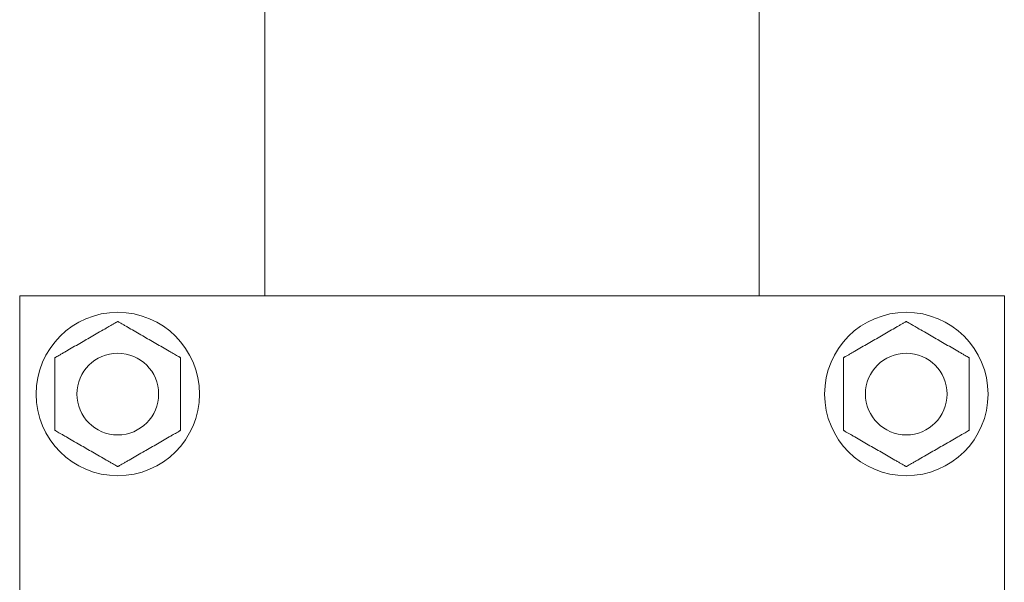
# Model space of a CAD drawing. Units: millimetres. Extents: x 4165 to 9430, y 5555 to 7726.
# Drawn here: x 7732 to 7744, y 6525 to 6532 of the extents above; entities that cross this region are included whole.
import ezdxf

# ---------------------------------------------------------------- set-up
doc = ezdxf.new("R2010")
doc.units = ezdxf.units.MM
doc.layers.add('觀眾席', color=7, linetype='Continuous')

# ---------------------------------------------------------------- blocks, each defined once
blk = doc.blocks.new('A$C5d008c2e')
at = {"color": 0, "linetype": 'Continuous', "lineweight": 0, "extrusion": (2.22045e-16, 1, -2.22045e-16)}
for p, q in [((27399.08, 7062.35), (27399.08, 7102.35)), ((27459.58, 7062.35), (27459.58, 7102.35)), ((27369.08, 7062.35), (27395.31, 7062.35)), ((27369.08, 7002.35), (27369.08, 7062.35)), ((27395.31, 7062.35), (27396.3, 7062.35)), ((27462.35, 7062.35), (27396.3, 7062.35)), ((27462.35, 7062.35), (27463.34, 7062.35)), ((27463.34, 7062.35), (27489.58, 7062.35)), ((27489.58, 7002.35), (27489.58, 7062.35))]:
    blk.add_line(p, q, dxfattribs=at)
at = {"color": 0, "linetype": 'Continuous', "lineweight": 0}
for radius in [10, 5]:
    blk.add_circle((27381.08, 7050.35), radius, dxfattribs=at)
at = {"color": 0, "linetype": 'Continuous', "lineweight": 0, "extrusion": (-4.93038e-32, -2.22045e-16, -1)}
for radius in [10, 5]:
    blk.add_circle((-27477.58, 7050.35), radius, dxfattribs=at)
at = {"color": 0, "linetype": 'Continuous', "lineweight": 0}
for points, knots in [([(27377.23, 7057.01), (27377.49, 7057.16), (27377.75, 7057.32), (27378.3, 7057.64), (27378.58, 7057.8), (27379.14, 7058.12), (27379.41, 7058.27), (27379.81, 7058.5), (27379.94, 7058.58), (27380.19, 7058.72), (27380.31, 7058.79), (27380.52, 7058.92), (27380.62, 7058.98), (27380.81, 7059.08), (27380.89, 7059.13), (27380.97, 7059.17), (27380.99, 7059.19), (27381.02, 7059.2), (27381.04, 7059.21), (27381.06, 7059.22), (27381.06, 7059.23), (27381.07, 7059.23), (27381.08, 7059.24), (27381.08, 7059.24)], [9.374192, 9.374192, 9.374192, 9.374192, 10.264647, 10.264647, 11.155101, 11.155101, 12.045556, 12.045556, 12.490783, 12.490783, 12.936011, 12.936011, 13.291525, 13.291525, 13.64704, 13.64704, 13.758298, 13.758298, 13.869556, 13.869556, 13.965422, 13.965422, 14.061288, 14.061288, 14.061288, 14.061288]), ([(27381.08, 7059.24), (27381.08, 7059.24), (27381.08, 7059.23), (27381.09, 7059.23), (27381.1, 7059.22), (27381.12, 7059.21), (27381.13, 7059.2), (27381.16, 7059.19), (27381.18, 7059.17), (27381.26, 7059.13), (27381.35, 7059.08), (27381.53, 7058.98), (27381.63, 7058.92), (27381.84, 7058.79), (27381.96, 7058.72), (27382.21, 7058.58), (27382.34, 7058.5), (27382.74, 7058.27), (27383.01, 7058.12), (27383.57, 7057.8), (27383.85, 7057.64), (27384.4, 7057.32), (27384.67, 7057.16), (27384.92, 7057.01)], [4.687096, 4.687096, 4.687096, 4.687096, 4.782962, 4.782962, 4.878828, 4.878828, 4.990086, 4.990086, 5.101344, 5.101344, 5.456858, 5.456858, 5.812373, 5.812373, 6.2576, 6.2576, 6.702828, 6.702828, 7.593282, 7.593282, 8.483737, 8.483737, 9.374192, 9.374192, 9.374192, 9.374192]), ([(27477.58, 7059.24), (27477.58, 7059.24), (27477.57, 7059.23), (27477.56, 7059.23), (27477.56, 7059.22), (27477.54, 7059.21), (27477.52, 7059.2), (27477.49, 7059.19), (27477.47, 7059.17), (27477.39, 7059.13), (27477.31, 7059.08), (27477.12, 7058.98), (27477.02, 7058.92), (27476.81, 7058.79), (27476.69, 7058.72), (27476.44, 7058.58), (27476.31, 7058.5), (27475.91, 7058.27), (27475.64, 7058.12), (27475.08, 7057.8), (27474.8, 7057.64), (27474.25, 7057.32), (27473.99, 7057.16), (27473.73, 7057.01)], [4.687096, 4.687096, 4.687096, 4.687096, 4.782962, 4.782962, 4.878828, 4.878828, 4.990086, 4.990086, 5.101344, 5.101344, 5.456858, 5.456858, 5.812373, 5.812373, 6.2576, 6.2576, 6.702828, 6.702828, 7.593282, 7.593282, 8.483737, 8.483737, 9.374192, 9.374192, 9.374192, 9.374192]), ([(27481.42, 7057.01), (27481.17, 7057.16), (27480.9, 7057.32), (27480.35, 7057.64), (27480.07, 7057.8), (27479.51, 7058.12), (27479.24, 7058.27), (27478.84, 7058.5), (27478.71, 7058.58), (27478.46, 7058.72), (27478.34, 7058.79), (27478.13, 7058.92), (27478.03, 7058.98), (27477.85, 7059.08), (27477.76, 7059.13), (27477.68, 7059.17), (27477.66, 7059.19), (27477.63, 7059.2), (27477.62, 7059.21), (27477.6, 7059.22), (27477.59, 7059.23), (27477.58, 7059.23), (27477.58, 7059.24), (27477.58, 7059.24)], [9.374192, 9.374192, 9.374192, 9.374192, 10.264647, 10.264647, 11.155101, 11.155101, 12.045556, 12.045556, 12.490783, 12.490783, 12.936011, 12.936011, 13.291525, 13.291525, 13.64704, 13.64704, 13.758298, 13.758298, 13.869556, 13.869556, 13.965422, 13.965422, 14.061288, 14.061288, 14.061288, 14.061288]), ([(27373.38, 7054.79), (27373.38, 7054.79), (27373.38, 7054.79), (27373.39, 7054.8), (27373.4, 7054.81), (27373.42, 7054.82), (27373.44, 7054.82), (27373.47, 7054.84), (27373.49, 7054.86), (27373.57, 7054.9), (27373.65, 7054.95), (27373.83, 7055.05), (27373.93, 7055.11), (27374.15, 7055.23), (27374.27, 7055.31), (27374.52, 7055.45), (27374.65, 7055.53), (27375.05, 7055.75), (27375.32, 7055.91), (27375.87, 7056.23), (27376.15, 7056.39), (27376.7, 7056.71), (27376.97, 7056.87), (27377.23, 7057.01)], [4.687096, 4.687096, 4.687096, 4.687096, 4.782962, 4.782962, 4.878828, 4.878828, 4.990086, 4.990086, 5.101344, 5.101344, 5.456858, 5.456858, 5.812373, 5.812373, 6.2576, 6.2576, 6.702828, 6.702828, 7.593282, 7.593282, 8.483737, 8.483737, 9.374192, 9.374192, 9.374192, 9.374192]), ([(27384.92, 7057.01), (27385.18, 7056.87), (27385.45, 7056.71), (27386, 7056.39), (27386.28, 7056.23), (27386.83, 7055.91), (27387.11, 7055.75), (27387.5, 7055.53), (27387.63, 7055.45), (27387.88, 7055.31), (27388.01, 7055.23), (27388.22, 7055.11), (27388.32, 7055.05), (27388.5, 7054.95), (27388.58, 7054.9), (27388.66, 7054.86), (27388.68, 7054.84), (27388.72, 7054.82), (27388.73, 7054.82), (27388.75, 7054.81), (27388.76, 7054.8), (27388.77, 7054.79), (27388.77, 7054.79), (27388.77, 7054.79)], [9.374192, 9.374192, 9.374192, 9.374192, 10.264647, 10.264647, 11.155101, 11.155101, 12.045556, 12.045556, 12.490783, 12.490783, 12.936011, 12.936011, 13.291525, 13.291525, 13.64704, 13.64704, 13.758298, 13.758298, 13.869556, 13.869556, 13.965422, 13.965422, 14.061288, 14.061288, 14.061288, 14.061288]), ([(27473.73, 7057.01), (27473.47, 7056.87), (27473.2, 7056.71), (27472.65, 7056.39), (27472.37, 7056.23), (27471.82, 7055.91), (27471.55, 7055.75), (27471.15, 7055.53), (27471.02, 7055.45), (27470.77, 7055.31), (27470.65, 7055.23), (27470.43, 7055.11), (27470.33, 7055.05), (27470.15, 7054.95), (27470.07, 7054.9), (27469.99, 7054.86), (27469.97, 7054.84), (27469.94, 7054.82), (27469.92, 7054.82), (27469.9, 7054.81), (27469.89, 7054.8), (27469.88, 7054.79), (27469.88, 7054.79), (27469.88, 7054.79)], [9.374192, 9.374192, 9.374192, 9.374192, 10.264647, 10.264647, 11.155101, 11.155101, 12.045556, 12.045556, 12.490783, 12.490783, 12.936011, 12.936011, 13.291525, 13.291525, 13.64704, 13.64704, 13.758298, 13.758298, 13.869556, 13.869556, 13.965422, 13.965422, 14.061288, 14.061288, 14.061288, 14.061288]), ([(27485.27, 7054.79), (27485.27, 7054.79), (27485.27, 7054.79), (27485.26, 7054.8), (27485.25, 7054.81), (27485.23, 7054.82), (27485.22, 7054.82), (27485.18, 7054.84), (27485.16, 7054.86), (27485.08, 7054.9), (27485, 7054.95), (27484.82, 7055.05), (27484.72, 7055.11), (27484.51, 7055.23), (27484.38, 7055.31), (27484.13, 7055.45), (27484, 7055.53), (27483.61, 7055.75), (27483.33, 7055.91), (27482.78, 7056.23), (27482.5, 7056.39), (27481.95, 7056.71), (27481.68, 7056.87), (27481.42, 7057.01)], [4.687096, 4.687096, 4.687096, 4.687096, 4.782962, 4.782962, 4.878828, 4.878828, 4.990086, 4.990086, 5.101344, 5.101344, 5.456858, 5.456858, 5.812373, 5.812373, 6.2576, 6.2576, 6.702828, 6.702828, 7.593282, 7.593282, 8.483737, 8.483737, 9.374192, 9.374192, 9.374192, 9.374192]), ([(27373.38, 7050.35), (27373.38, 7050.65), (27373.38, 7050.96), (27373.38, 7051.59), (27373.38, 7051.91), (27373.38, 7052.55), (27373.38, 7052.87), (27373.38, 7053.33), (27373.38, 7053.48), (27373.38, 7053.77), (27373.38, 7053.91), (27373.38, 7054.16), (27373.38, 7054.27), (27373.38, 7054.48), (27373.38, 7054.58), (27373.38, 7054.67), (27373.38, 7054.69), (27373.38, 7054.73), (27373.38, 7054.75), (27373.38, 7054.77), (27373.38, 7054.78), (27373.38, 7054.79), (27373.38, 7054.79), (27373.38, 7054.79)], [9.374192, 9.374192, 9.374192, 9.374192, 10.264647, 10.264647, 11.155101, 11.155101, 12.045556, 12.045556, 12.490783, 12.490783, 12.936011, 12.936011, 13.291525, 13.291525, 13.64704, 13.64704, 13.758298, 13.758298, 13.869556, 13.869556, 13.965422, 13.965422, 14.061288, 14.061288, 14.061288, 14.061288]), ([(27388.77, 7054.79), (27388.77, 7054.79), (27388.77, 7054.79), (27388.77, 7054.78), (27388.77, 7054.77), (27388.77, 7054.75), (27388.77, 7054.73), (27388.77, 7054.69), (27388.77, 7054.67), (27388.77, 7054.58), (27388.77, 7054.48), (27388.77, 7054.27), (27388.77, 7054.16), (27388.77, 7053.91), (27388.77, 7053.77), (27388.77, 7053.48), (27388.77, 7053.33), (27388.77, 7052.87), (27388.77, 7052.55), (27388.77, 7051.91), (27388.77, 7051.59), (27388.77, 7050.96), (27388.77, 7050.65), (27388.77, 7050.35)], [4.687096, 4.687096, 4.687096, 4.687096, 4.782962, 4.782962, 4.878828, 4.878828, 4.990086, 4.990086, 5.101344, 5.101344, 5.456858, 5.456858, 5.812373, 5.812373, 6.2576, 6.2576, 6.702828, 6.702828, 7.593282, 7.593282, 8.483737, 8.483737, 9.374192, 9.374192, 9.374192, 9.374192]), ([(27469.88, 7054.79), (27469.88, 7054.79), (27469.88, 7054.79), (27469.88, 7054.78), (27469.88, 7054.77), (27469.88, 7054.75), (27469.88, 7054.73), (27469.88, 7054.69), (27469.88, 7054.67), (27469.88, 7054.58), (27469.88, 7054.48), (27469.88, 7054.27), (27469.88, 7054.16), (27469.88, 7053.91), (27469.88, 7053.77), (27469.88, 7053.48), (27469.88, 7053.33), (27469.88, 7052.87), (27469.88, 7052.55), (27469.88, 7051.91), (27469.88, 7051.59), (27469.88, 7050.96), (27469.88, 7050.65), (27469.88, 7050.35)], [4.687096, 4.687096, 4.687096, 4.687096, 4.782962, 4.782962, 4.878828, 4.878828, 4.990086, 4.990086, 5.101344, 5.101344, 5.456858, 5.456858, 5.812373, 5.812373, 6.2576, 6.2576, 6.702828, 6.702828, 7.593282, 7.593282, 8.483737, 8.483737, 9.374192, 9.374192, 9.374192, 9.374192]), ([(27485.27, 7050.35), (27485.27, 7050.65), (27485.27, 7050.96), (27485.27, 7051.59), (27485.27, 7051.91), (27485.27, 7052.55), (27485.27, 7052.87), (27485.27, 7053.33), (27485.27, 7053.48), (27485.27, 7053.77), (27485.27, 7053.91), (27485.27, 7054.16), (27485.27, 7054.27), (27485.27, 7054.48), (27485.27, 7054.58), (27485.27, 7054.67), (27485.27, 7054.69), (27485.27, 7054.73), (27485.27, 7054.75), (27485.27, 7054.77), (27485.27, 7054.78), (27485.27, 7054.79), (27485.27, 7054.79), (27485.27, 7054.79)], [9.374192, 9.374192, 9.374192, 9.374192, 10.264647, 10.264647, 11.155101, 11.155101, 12.045556, 12.045556, 12.490783, 12.490783, 12.936011, 12.936011, 13.291525, 13.291525, 13.64704, 13.64704, 13.758298, 13.758298, 13.869556, 13.869556, 13.965422, 13.965422, 14.061288, 14.061288, 14.061288, 14.061288]), ([(27373.38, 7045.91), (27373.38, 7045.91), (27373.38, 7045.91), (27373.38, 7045.92), (27373.38, 7045.93), (27373.38, 7045.95), (27373.38, 7045.97), (27373.38, 7046.01), (27373.38, 7046.03), (27373.38, 7046.12), (27373.38, 7046.22), (27373.38, 7046.43), (27373.38, 7046.55), (27373.38, 7046.79), (27373.38, 7046.93), (27373.38, 7047.22), (27373.38, 7047.37), (27373.38, 7047.83), (27373.38, 7048.15), (27373.38, 7048.79), (27373.38, 7049.11), (27373.38, 7049.74), (27373.38, 7050.05), (27373.38, 7050.35)], [4.687096, 4.687096, 4.687096, 4.687096, 4.782962, 4.782962, 4.878828, 4.878828, 4.990086, 4.990086, 5.101344, 5.101344, 5.456858, 5.456858, 5.812373, 5.812373, 6.2576, 6.2576, 6.702828, 6.702828, 7.593282, 7.593282, 8.483737, 8.483737, 9.374192, 9.374192, 9.374192, 9.374192]), ([(27388.77, 7050.35), (27388.77, 7050.05), (27388.77, 7049.74), (27388.77, 7049.11), (27388.77, 7048.79), (27388.77, 7048.15), (27388.77, 7047.83), (27388.77, 7047.37), (27388.77, 7047.22), (27388.77, 7046.93), (27388.77, 7046.79), (27388.77, 7046.55), (27388.77, 7046.43), (27388.77, 7046.22), (27388.77, 7046.12), (27388.77, 7046.03), (27388.77, 7046.01), (27388.77, 7045.97), (27388.77, 7045.95), (27388.77, 7045.93), (27388.77, 7045.92), (27388.77, 7045.91), (27388.77, 7045.91), (27388.77, 7045.91)], [9.374192, 9.374192, 9.374192, 9.374192, 10.264647, 10.264647, 11.155101, 11.155101, 12.045556, 12.045556, 12.490783, 12.490783, 12.936011, 12.936011, 13.291525, 13.291525, 13.64704, 13.64704, 13.758298, 13.758298, 13.869556, 13.869556, 13.965422, 13.965422, 14.061288, 14.061288, 14.061288, 14.061288]), ([(27469.88, 7050.35), (27469.88, 7050.05), (27469.88, 7049.74), (27469.88, 7049.11), (27469.88, 7048.79), (27469.88, 7048.15), (27469.88, 7047.83), (27469.88, 7047.37), (27469.88, 7047.22), (27469.88, 7046.93), (27469.88, 7046.79), (27469.88, 7046.55), (27469.88, 7046.43), (27469.88, 7046.22), (27469.88, 7046.12), (27469.88, 7046.03), (27469.88, 7046.01), (27469.88, 7045.97), (27469.88, 7045.95), (27469.88, 7045.93), (27469.88, 7045.92), (27469.88, 7045.91), (27469.88, 7045.91), (27469.88, 7045.91)], [9.374192, 9.374192, 9.374192, 9.374192, 10.264647, 10.264647, 11.155101, 11.155101, 12.045556, 12.045556, 12.490783, 12.490783, 12.936011, 12.936011, 13.291525, 13.291525, 13.64704, 13.64704, 13.758298, 13.758298, 13.869556, 13.869556, 13.965422, 13.965422, 14.061288, 14.061288, 14.061288, 14.061288]), ([(27485.27, 7045.91), (27485.27, 7045.91), (27485.27, 7045.91), (27485.27, 7045.92), (27485.27, 7045.93), (27485.27, 7045.95), (27485.27, 7045.97), (27485.27, 7046.01), (27485.27, 7046.03), (27485.27, 7046.12), (27485.27, 7046.22), (27485.27, 7046.43), (27485.27, 7046.55), (27485.27, 7046.79), (27485.27, 7046.93), (27485.27, 7047.22), (27485.27, 7047.37), (27485.27, 7047.83), (27485.27, 7048.15), (27485.27, 7048.79), (27485.27, 7049.11), (27485.27, 7049.74), (27485.27, 7050.05), (27485.27, 7050.35)], [4.687096, 4.687096, 4.687096, 4.687096, 4.782962, 4.782962, 4.878828, 4.878828, 4.990086, 4.990086, 5.101344, 5.101344, 5.456858, 5.456858, 5.812373, 5.812373, 6.2576, 6.2576, 6.702828, 6.702828, 7.593282, 7.593282, 8.483737, 8.483737, 9.374192, 9.374192, 9.374192, 9.374192]), ([(27377.23, 7043.69), (27376.97, 7043.84), (27376.7, 7043.99), (27376.15, 7044.31), (27375.87, 7044.47), (27375.32, 7044.79), (27375.05, 7044.95), (27374.65, 7045.18), (27374.52, 7045.25), (27374.27, 7045.4), (27374.15, 7045.47), (27373.93, 7045.59), (27373.83, 7045.65), (27373.65, 7045.75), (27373.57, 7045.8), (27373.49, 7045.85), (27373.47, 7045.86), (27373.44, 7045.88), (27373.42, 7045.89), (27373.4, 7045.9), (27373.39, 7045.9), (27373.38, 7045.91), (27373.38, 7045.91), (27373.38, 7045.91)], [9.374192, 9.374192, 9.374192, 9.374192, 10.264647, 10.264647, 11.155101, 11.155101, 12.045556, 12.045556, 12.490783, 12.490783, 12.936011, 12.936011, 13.291525, 13.291525, 13.64704, 13.64704, 13.758298, 13.758298, 13.869556, 13.869556, 13.965422, 13.965422, 14.061288, 14.061288, 14.061288, 14.061288]), ([(27388.77, 7045.91), (27388.77, 7045.91), (27388.77, 7045.91), (27388.76, 7045.9), (27388.75, 7045.9), (27388.73, 7045.89), (27388.72, 7045.88), (27388.68, 7045.86), (27388.66, 7045.85), (27388.58, 7045.8), (27388.5, 7045.75), (27388.32, 7045.65), (27388.22, 7045.59), (27388.01, 7045.47), (27387.88, 7045.4), (27387.63, 7045.25), (27387.5, 7045.18), (27387.11, 7044.95), (27386.83, 7044.79), (27386.28, 7044.47), (27386, 7044.31), (27385.45, 7043.99), (27385.18, 7043.84), (27384.92, 7043.69)], [4.687096, 4.687096, 4.687096, 4.687096, 4.782962, 4.782962, 4.878828, 4.878828, 4.990086, 4.990086, 5.101344, 5.101344, 5.456858, 5.456858, 5.812373, 5.812373, 6.2576, 6.2576, 6.702828, 6.702828, 7.593282, 7.593282, 8.483737, 8.483737, 9.374192, 9.374192, 9.374192, 9.374192]), ([(27469.88, 7045.91), (27469.88, 7045.91), (27469.88, 7045.91), (27469.89, 7045.9), (27469.9, 7045.9), (27469.92, 7045.89), (27469.94, 7045.88), (27469.97, 7045.86), (27469.99, 7045.85), (27470.07, 7045.8), (27470.15, 7045.75), (27470.33, 7045.65), (27470.43, 7045.59), (27470.65, 7045.47), (27470.77, 7045.4), (27471.02, 7045.25), (27471.15, 7045.18), (27471.55, 7044.95), (27471.82, 7044.79), (27472.37, 7044.47), (27472.65, 7044.31), (27473.2, 7043.99), (27473.47, 7043.84), (27473.73, 7043.69)], [4.687096, 4.687096, 4.687096, 4.687096, 4.782962, 4.782962, 4.878828, 4.878828, 4.990086, 4.990086, 5.101344, 5.101344, 5.456858, 5.456858, 5.812373, 5.812373, 6.2576, 6.2576, 6.702828, 6.702828, 7.593282, 7.593282, 8.483737, 8.483737, 9.374192, 9.374192, 9.374192, 9.374192]), ([(27481.42, 7043.69), (27481.68, 7043.84), (27481.95, 7043.99), (27482.5, 7044.31), (27482.78, 7044.47), (27483.33, 7044.79), (27483.61, 7044.95), (27484, 7045.18), (27484.13, 7045.25), (27484.38, 7045.4), (27484.51, 7045.47), (27484.72, 7045.59), (27484.82, 7045.65), (27485, 7045.75), (27485.08, 7045.8), (27485.16, 7045.85), (27485.18, 7045.86), (27485.22, 7045.88), (27485.23, 7045.89), (27485.25, 7045.9), (27485.26, 7045.9), (27485.27, 7045.91), (27485.27, 7045.91), (27485.27, 7045.91)], [9.374192, 9.374192, 9.374192, 9.374192, 10.264647, 10.264647, 11.155101, 11.155101, 12.045556, 12.045556, 12.490783, 12.490783, 12.936011, 12.936011, 13.291525, 13.291525, 13.64704, 13.64704, 13.758298, 13.758298, 13.869556, 13.869556, 13.965422, 13.965422, 14.061288, 14.061288, 14.061288, 14.061288]), ([(27381.08, 7041.47), (27381.08, 7041.47), (27381.07, 7041.47), (27381.06, 7041.47), (27381.06, 7041.48), (27381.04, 7041.49), (27381.02, 7041.5), (27380.99, 7041.52), (27380.97, 7041.53), (27380.89, 7041.57), (27380.81, 7041.62), (27380.62, 7041.73), (27380.52, 7041.78), (27380.31, 7041.91), (27380.19, 7041.98), (27379.94, 7042.12), (27379.81, 7042.2), (27379.41, 7042.43), (27379.14, 7042.59), (27378.58, 7042.91), (27378.3, 7043.07), (27377.75, 7043.38), (27377.49, 7043.54), (27377.23, 7043.69)], [4.687096, 4.687096, 4.687096, 4.687096, 4.782962, 4.782962, 4.878828, 4.878828, 4.990086, 4.990086, 5.101344, 5.101344, 5.456858, 5.456858, 5.812373, 5.812373, 6.2576, 6.2576, 6.702828, 6.702828, 7.593282, 7.593282, 8.483737, 8.483737, 9.374192, 9.374192, 9.374192, 9.374192]), ([(27384.92, 7043.69), (27384.67, 7043.54), (27384.4, 7043.38), (27383.85, 7043.07), (27383.57, 7042.91), (27383.01, 7042.59), (27382.74, 7042.43), (27382.34, 7042.2), (27382.21, 7042.12), (27381.96, 7041.98), (27381.84, 7041.91), (27381.63, 7041.78), (27381.53, 7041.73), (27381.35, 7041.62), (27381.26, 7041.57), (27381.18, 7041.53), (27381.16, 7041.52), (27381.13, 7041.5), (27381.12, 7041.49), (27381.1, 7041.48), (27381.09, 7041.47), (27381.08, 7041.47), (27381.08, 7041.47), (27381.08, 7041.47)], [9.374192, 9.374192, 9.374192, 9.374192, 10.264647, 10.264647, 11.155101, 11.155101, 12.045556, 12.045556, 12.490783, 12.490783, 12.936011, 12.936011, 13.291525, 13.291525, 13.64704, 13.64704, 13.758298, 13.758298, 13.869556, 13.869556, 13.965422, 13.965422, 14.061288, 14.061288, 14.061288, 14.061288]), ([(27473.73, 7043.69), (27473.99, 7043.54), (27474.25, 7043.38), (27474.8, 7043.07), (27475.08, 7042.91), (27475.64, 7042.59), (27475.91, 7042.43), (27476.31, 7042.2), (27476.44, 7042.12), (27476.69, 7041.98), (27476.81, 7041.91), (27477.02, 7041.78), (27477.12, 7041.73), (27477.31, 7041.62), (27477.39, 7041.57), (27477.47, 7041.53), (27477.49, 7041.52), (27477.52, 7041.5), (27477.54, 7041.49), (27477.56, 7041.48), (27477.56, 7041.47), (27477.57, 7041.47), (27477.58, 7041.47), (27477.58, 7041.47)], [9.374192, 9.374192, 9.374192, 9.374192, 10.264647, 10.264647, 11.155101, 11.155101, 12.045556, 12.045556, 12.490783, 12.490783, 12.936011, 12.936011, 13.291525, 13.291525, 13.64704, 13.64704, 13.758298, 13.758298, 13.869556, 13.869556, 13.965422, 13.965422, 14.061288, 14.061288, 14.061288, 14.061288]), ([(27477.58, 7041.47), (27477.58, 7041.47), (27477.58, 7041.47), (27477.59, 7041.47), (27477.6, 7041.48), (27477.62, 7041.49), (27477.63, 7041.5), (27477.66, 7041.52), (27477.68, 7041.53), (27477.76, 7041.57), (27477.85, 7041.62), (27478.03, 7041.73), (27478.13, 7041.78), (27478.34, 7041.91), (27478.46, 7041.98), (27478.71, 7042.12), (27478.84, 7042.2), (27479.24, 7042.43), (27479.51, 7042.59), (27480.07, 7042.91), (27480.35, 7043.07), (27480.9, 7043.38), (27481.17, 7043.54), (27481.42, 7043.69)], [4.687096, 4.687096, 4.687096, 4.687096, 4.782962, 4.782962, 4.878828, 4.878828, 4.990086, 4.990086, 5.101344, 5.101344, 5.456858, 5.456858, 5.812373, 5.812373, 6.2576, 6.2576, 6.702828, 6.702828, 7.593282, 7.593282, 8.483737, 8.483737, 9.374192, 9.374192, 9.374192, 9.374192])]:
    blk.add_open_spline(points, degree=3, knots=knots, dxfattribs=at)
blk = doc.blocks.new('觀眾席')
at = {"xscale": 0.1, "yscale": 0.1, "zscale": 0.1}
blk.add_blockref('A$C5d008c2e', (4995.48, 5822.379), dxfattribs=at)

msp = doc.modelspace()

# ---------------------------------------------------------------- block references
at = {"layer": '觀眾席'}
msp.add_blockref('觀眾席', (0, 0), dxfattribs=at)

doc.saveas('drawing.dxf')
